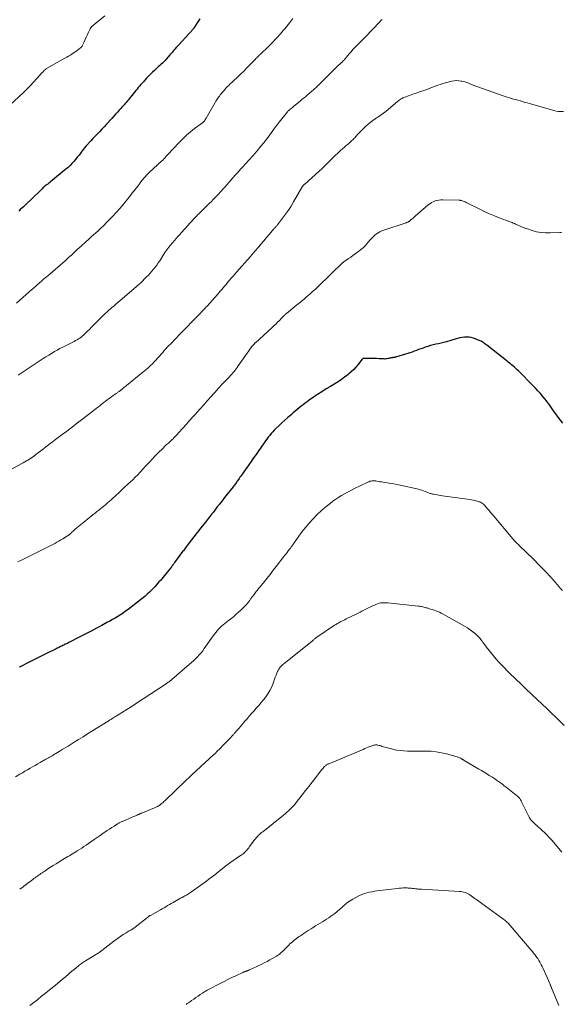
# Model space of a CAD drawing. Units: feet. Extents: x 1955000 to 1960048, y 555000 to 560000.
# Drawn here: x 1955438 to 1955630, y 557591 to 557939 of the extents above; entities that cross this region are included whole.
import ezdxf

# ---------------------------------------------------------------- set-up
doc = ezdxf.new("R2010")
doc.units = ezdxf.units.FT
doc.header["$LTSCALE"] = 100
doc.header["$MEASUREMENT"] = 0
doc.layers.add('CONTOUR INDEX', color=32, linetype='Continuous', lineweight=25)
doc.layers.add('CONTOUR INTERMEDIATE', color=40, linetype='Continuous', lineweight=15)

msp = doc.modelspace()

# ---------------------------------------------------------------- linework, layer by layer
at = {"layer": 'CONTOUR INDEX', "flags": 128}
for points, elevation in [([(1955501.8, 557939.19), (1955501.56, 557938.85), (1955501.33, 557938.51), (1955501.09, 557938.16), (1955500.86, 557937.82), (1955499.64, 557935.98), (1955499.47, 557935.72), (1955499.28, 557935.47), (1955499.09, 557935.22), (1955498.89, 557934.98), (1955498.69, 557934.74), (1955498.48, 557934.51), (1955498.27, 557934.28), (1955498.06, 557934.05), (1955494.34, 557930.1), (1955493.88, 557929.59), (1955493.42, 557929.09), (1955492.98, 557928.57), (1955492.54, 557928.04), (1955492.11, 557927.51), (1955491.67, 557926.99), (1955491.22, 557926.47), (1955490.77, 557925.95), (1955489.92, 557925), (1955489.49, 557924.53), (1955489.05, 557924.07), (1955488.58, 557923.62), (1955488.11, 557923.19), (1955487.63, 557922.76), (1955487.16, 557922.34), (1955486.69, 557921.9), (1955486.22, 557921.47), (1955485.73, 557921.01), (1955485.03, 557920.34), (1955484.34, 557919.66), (1955483.66, 557918.96), (1955482.99, 557918.25), (1955482.29, 557917.48), (1955481.83, 557916.98), (1955481.38, 557916.47), (1955480.93, 557915.96), (1955480.49, 557915.44), (1955480.05, 557914.92), (1955479.61, 557914.4), (1955479.18, 557913.87), (1955478.75, 557913.35), (1955476.78, 557910.94), (1955476.43, 557910.51), (1955476.07, 557910.09), (1955475.72, 557909.66), (1955475.35, 557909.24), (1955474.99, 557908.82), (1955474.63, 557908.41), (1955474.26, 557907.99), (1955473.89, 557907.58), (1955473.31, 557906.94), (1955472.65, 557906.2), (1955471.99, 557905.47), (1955471.33, 557904.74), (1955470.66, 557904.02), (1955468.77, 557901.94), (1955467.98, 557901.09), (1955467.19, 557900.25), (1955466.4, 557899.41), (1955465.59, 557898.58), (1955465.58, 557898.57), (1955464.78, 557897.74), (1955463.99, 557896.92), (1955463.21, 557896.08), (1955462.44, 557895.24), (1955462.26, 557895.05), (1955461.59, 557894.29), (1955460.94, 557893.52), (1955460.31, 557892.73), (1955459.7, 557891.92), (1955459.67, 557891.87), (1955459.08, 557891.08), (1955458.48, 557890.3), (1955457.87, 557889.54), (1955457.24, 557888.78), (1955456.58, 557888.06), (1955455.9, 557887.35), (1955455.19, 557886.69), (1955454.44, 557886.05), (1955449.11, 557881.7), (1955448.74, 557881.4), (1955448.37, 557881.1), (1955448, 557880.8), (1955447.62, 557880.51), (1955447.43, 557880.36), (1955447.15, 557880.14), (1955446.88, 557879.91), (1955446.6, 557879.67), (1955446.34, 557879.43), (1955446.08, 557879.18), (1955445.81, 557878.93), (1955445.55, 557878.68), (1955445.29, 557878.43), (1955440, 557873.34), (1955439.44, 557872.81), (1955438.88, 557872.29), (1955438.32, 557871.77), (1955437.75, 557871.26)], 1060), ([(1955630.14, 557796.2), (1955629.31, 557797.3), (1955628.48, 557798.4), (1955627.67, 557799.52), (1955626.87, 557800.64), (1955625.42, 557802.69), (1955625.04, 557803.21), (1955624.65, 557803.73), (1955624.26, 557804.23), (1955623.85, 557804.74), (1955623.03, 557805.74), (1955622.19, 557806.73), (1955621.33, 557807.71), (1955620.45, 557808.65), (1955619.55, 557809.59), (1955614.44, 557814.71), (1955613.97, 557815.17), (1955613.49, 557815.62), (1955613, 557816.06), (1955612.49, 557816.49), (1955611.98, 557816.91), (1955611.47, 557817.32), (1955610.96, 557817.74), (1955610.44, 557818.15), (1955603.2, 557823.89), (1955602.89, 557824.13), (1955602.58, 557824.36), (1955602.27, 557824.59), (1955601.95, 557824.81), (1955601.62, 557825.02), (1955601.28, 557825.2), (1955600.93, 557825.37), (1955600.57, 557825.52), (1955598.54, 557826.26), (1955597.75, 557826.49), (1955596.96, 557826.64), (1955596.15, 557826.68), (1955595.34, 557826.65), (1955594.52, 557826.53), (1955593.71, 557826.39), (1955592.9, 557826.21), (1955592.11, 557825.99), (1955588.97, 557825.07), (1955588.04, 557824.81), (1955587.1, 557824.57), (1955586.16, 557824.35), (1955585.22, 557824.15), (1955584.27, 557823.94), (1955583.34, 557823.7), (1955582.41, 557823.42), (1955581.49, 557823.12), (1955580.7, 557822.83), (1955579.93, 557822.55), (1955579.15, 557822.27), (1955578.38, 557821.97), (1955577.61, 557821.67), (1955576.84, 557821.38), (1955576.07, 557821.1), (1955575.28, 557820.85), (1955574.49, 557820.61), (1955570.95, 557819.57), (1955570.82, 557819.54), (1955570.68, 557819.51), (1955570.55, 557819.49), (1955570.41, 557819.47), (1955570.28, 557819.45), (1955570.14, 557819.44), (1955570, 557819.42), (1955569.87, 557819.4), (1955569.63, 557819.36), (1955569.38, 557819.31), (1955569.12, 557819.26), (1955568.87, 557819.21), (1955568.62, 557819.15), (1955568.33, 557819.08), (1955567.93, 557819.01), (1955567.53, 557818.96), (1955567.12, 557818.94), (1955566.71, 557818.95), (1955565.18, 557819.04), (1955564.23, 557819.08), (1955563.28, 557819.12), (1955562.33, 557819.13), (1955561.38, 557819.12), (1955559.68, 557819.09), (1955559.58, 557819.08), (1955559.49, 557819.06), (1955559.4, 557819.03), (1955559.31, 557818.99), (1955559.23, 557818.93), (1955559.15, 557818.87), (1955559.08, 557818.81), (1955559.02, 557818.73), (1955557.72, 557817.01), (1955556.98, 557816.1), (1955556.19, 557815.23), (1955555.35, 557814.42), (1955554.46, 557813.66), (1955554.09, 557813.36), (1955552.98, 557812.5), (1955551.84, 557811.67), (1955550.66, 557810.9), (1955549.46, 557810.15), (1955547.99, 557809.27), (1955546.46, 557808.34), (1955544.93, 557807.38), (1955543.43, 557806.4), (1955541.94, 557805.39), (1955540.45, 557804.37), (1955539.72, 557803.85), (1955538.99, 557803.32), (1955538.28, 557802.77), (1955537.58, 557802.21), (1955536.89, 557801.64), (1955536.2, 557801.06), (1955535.52, 557800.48), (1955534.84, 557799.89), (1955534.03, 557799.2), (1955532.96, 557798.26), (1955531.89, 557797.31), (1955530.84, 557796.35), (1955529.79, 557795.37), (1955528.69, 557794.34), (1955528.11, 557793.76), (1955527.55, 557793.18), (1955527.01, 557792.56), (1955526.49, 557791.94), (1955525.98, 557791.3), (1955525.49, 557790.65), (1955525.01, 557789.99), (1955524.54, 557789.32), (1955523.46, 557787.75), (1955523.02, 557787.11), (1955522.57, 557786.47), (1955522.13, 557785.84), (1955521.68, 557785.21), (1955521.23, 557784.58), (1955520.78, 557783.95), (1955520.34, 557783.31), (1955519.89, 557782.68), (1955516.52, 557777.86), (1955516.25, 557777.48), (1955515.99, 557777.1), (1955515.73, 557776.72), (1955515.46, 557776.34), (1955515.37, 557776.21), (1955515.15, 557775.9), (1955514.93, 557775.59), (1955514.7, 557775.28), (1955514.47, 557774.97), (1955514.24, 557774.67), (1955514, 557774.37), (1955513.77, 557774.06), (1955513.53, 557773.76), (1955511.43, 557771.1), (1955510.53, 557769.95), (1955509.63, 557768.8), (1955508.74, 557767.65), (1955507.85, 557766.5), (1955506.83, 557765.18), (1955506.45, 557764.68), (1955506.07, 557764.18), (1955505.68, 557763.69), (1955505.3, 557763.2), (1955504.91, 557762.7), (1955504.52, 557762.21), (1955504.14, 557761.72), (1955503.75, 557761.23), (1955503.3, 557760.67), (1955502.69, 557759.9), (1955502.08, 557759.13), (1955501.47, 557758.35), (1955500.87, 557757.58), (1955497.69, 557753.47), (1955497.44, 557753.14), (1955497.19, 557752.82), (1955496.94, 557752.49), (1955496.69, 557752.15), (1955496.45, 557751.82), (1955496.2, 557751.49), (1955495.96, 557751.16), (1955495.71, 557750.82), (1955492.86, 557746.99), (1955492.72, 557746.79), (1955492.57, 557746.59), (1955492.43, 557746.38), (1955492.29, 557746.17), (1955492.19, 557746.03), (1955492.1, 557745.89), (1955492.01, 557745.76), (1955491.92, 557745.62), (1955491.83, 557745.49), (1955491.73, 557745.35), (1955491.64, 557745.22), (1955491.54, 557745.09), (1955491.44, 557744.97), (1955489.28, 557742.37), (1955488.8, 557741.8), (1955488.32, 557741.23), (1955487.84, 557740.66), (1955487.35, 557740.09), (1955486.87, 557739.53), (1955486.37, 557738.97), (1955485.87, 557738.42), (1955485.36, 557737.88), (1955484.82, 557737.31), (1955484.01, 557736.51), (1955483.19, 557735.73), (1955482.33, 557734.99), (1955481.45, 557734.27), (1955476.46, 557730.4), (1955475.57, 557729.74), (1955474.67, 557729.09), (1955473.74, 557728.49), (1955472.8, 557727.9), (1955471.85, 557727.33), (1955470.89, 557726.78), (1955469.92, 557726.24), (1955468.94, 557725.71), (1955467.13, 557724.74), (1955465.25, 557723.74), (1955463.36, 557722.75), (1955461.48, 557721.76), (1955459.59, 557720.78), (1955455.51, 557718.68), (1955455.08, 557718.46), (1955454.66, 557718.25), (1955454.23, 557718.04), (1955453.8, 557717.83), (1955453.75, 557717.8), (1955453.35, 557717.6), (1955452.95, 557717.41), (1955452.55, 557717.22), (1955452.15, 557717.02), (1955451.75, 557716.83), (1955451.35, 557716.63), (1955450.96, 557716.44), (1955450.56, 557716.24), (1955448.04, 557714.99), (1955446.38, 557714.17), (1955444.73, 557713.35), (1955443.07, 557712.52), (1955441.42, 557711.7), (1955438.3, 557710.14), (1955438.16, 557710.07), (1955438.03, 557710)], 1040)]:
    msp.add_lwpolyline(points, dxfattribs=dict(at, elevation=elevation))
at = {"layer": 'CONTOUR INTERMEDIATE', "flags": 128}
for points, elevation in [([(1955468.15, 557940.26), (1955463.73, 557936.6), (1955463.63, 557936.51), (1955463.52, 557936.41), (1955463.43, 557936.3), (1955463.34, 557936.19), (1955463.25, 557936.07), (1955463.18, 557935.95), (1955463.11, 557935.83), (1955463.04, 557935.7), (1955462.36, 557934.25), (1955462, 557933.48), (1955461.64, 557932.7), (1955461.28, 557931.93), (1955460.93, 557931.15), (1955460.24, 557929.65), (1955460.23, 557929.62), (1955460.21, 557929.6), (1955460.2, 557929.58), (1955460.19, 557929.56), (1955460.14, 557929.49), (1955460.13, 557929.47), (1955460.12, 557929.45), (1955460.1, 557929.43), (1955460.09, 557929.42), (1955459.99, 557929.32), (1955459.93, 557929.26), (1955459.86, 557929.2), (1955459.8, 557929.14), (1955459.73, 557929.09), (1955458.9, 557928.44), (1955458.41, 557928.07), (1955457.91, 557927.7), (1955457.41, 557927.35), (1955456.9, 557927.01), (1955456.66, 557926.85), (1955456.02, 557926.44), (1955455.37, 557926.04), (1955454.72, 557925.65), (1955454.06, 557925.28), (1955447.55, 557921.65), (1955447.5, 557921.62), (1955447.45, 557921.59), (1955447.4, 557921.56), (1955447.35, 557921.53), (1955447.31, 557921.49), (1955447.26, 557921.46), (1955447.22, 557921.42), (1955447.18, 557921.38), (1955446.87, 557921.05), (1955446.67, 557920.84), (1955446.48, 557920.64), (1955446.29, 557920.43), (1955446.1, 557920.22), (1955444.18, 557918.1), (1955443.02, 557916.84), (1955441.83, 557915.6), (1955440.62, 557914.39), (1955439.4, 557913.2), (1955434.63, 557908.68)], 1064), ([(1955534.7, 557939.41), (1955533.57, 557937.96), (1955531.8, 557935.75), (1955531.3, 557935.13), (1955530.8, 557934.52), (1955530.28, 557933.92), (1955529.76, 557933.32), (1955529.61, 557933.15), (1955529.16, 557932.64), (1955528.7, 557932.15), (1955528.23, 557931.65), (1955527.76, 557931.16), (1955527.28, 557930.68), (1955526.8, 557930.2), (1955526.32, 557929.73), (1955525.83, 557929.26), (1955523.37, 557926.91), (1955523.08, 557926.62), (1955522.79, 557926.34), (1955522.49, 557926.05), (1955522.2, 557925.77), (1955521.91, 557925.48), (1955521.63, 557925.19), (1955521.34, 557924.9), (1955521.06, 557924.61), (1955519.13, 557922.61), (1955518.68, 557922.15), (1955518.23, 557921.69), (1955517.78, 557921.23), (1955517.33, 557920.77), (1955516.87, 557920.31), (1955516.41, 557919.86), (1955515.94, 557919.41), (1955515.48, 557918.97), (1955513.33, 557916.97), (1955513, 557916.66), (1955512.66, 557916.34), (1955512.33, 557916.02), (1955511.99, 557915.7), (1955511.66, 557915.38), (1955511.34, 557915.05), (1955511.03, 557914.71), (1955510.73, 557914.36), (1955509.27, 557912.65), (1955508.98, 557912.31), (1955508.71, 557911.95), (1955508.44, 557911.59), (1955508.19, 557911.22), (1955507.94, 557910.85), (1955507.7, 557910.47), (1955507.47, 557910.08), (1955507.24, 557909.7), (1955504.07, 557904.17), (1955503.96, 557903.98), (1955503.84, 557903.79), (1955503.72, 557903.6), (1955503.6, 557903.41), (1955503.52, 557903.28), (1955503.43, 557903.16), (1955503.34, 557903.05), (1955503.24, 557902.94), (1955503.14, 557902.83), (1955503.03, 557902.73), (1955502.91, 557902.64), (1955502.8, 557902.54), (1955502.68, 557902.45), (1955499.94, 557900.44), (1955498.49, 557899.31), (1955497.08, 557898.12), (1955495.74, 557896.86), (1955494.45, 557895.55), (1955490.39, 557891.18), (1955490.19, 557890.97), (1955490, 557890.75), (1955489.81, 557890.54), (1955489.62, 557890.31), (1955489.51, 557890.18), (1955489.38, 557890.02), (1955489.25, 557889.87), (1955489.11, 557889.72), (1955488.97, 557889.58), (1955488.83, 557889.43), (1955488.68, 557889.29), (1955488.54, 557889.15), (1955488.39, 557889.02), (1955483.9, 557884.89), (1955483.55, 557884.56), (1955483.2, 557884.22), (1955482.87, 557883.88), (1955482.54, 557883.54), (1955482.22, 557883.18), (1955481.91, 557882.82), (1955481.6, 557882.45), (1955481.31, 557882.07), (1955479.83, 557880.12), (1955478.93, 557878.94), (1955478.04, 557877.77), (1955477.14, 557876.6), (1955476.23, 557875.43), (1955475.31, 557874.28), (1955474.37, 557873.15), (1955473.4, 557872.03), (1955472.41, 557870.94), (1955470.74, 557869.14), (1955469.79, 557868.14), (1955468.83, 557867.16), (1955467.84, 557866.2), (1955466.84, 557865.25), (1955465.56, 557864.06), (1955465.19, 557863.72), (1955464.81, 557863.38), (1955464.43, 557863.04), (1955464.05, 557862.7), (1955463.67, 557862.36), (1955463.29, 557862.02), (1955462.91, 557861.68), (1955462.53, 557861.34), (1955458.87, 557858.05), (1955458.69, 557857.89), (1955458.52, 557857.73), (1955458.35, 557857.57), (1955458.18, 557857.41), (1955458.01, 557857.25), (1955457.84, 557857.09), (1955457.67, 557856.92), (1955457.5, 557856.76), (1955456.62, 557855.93), (1955456.01, 557855.36), (1955455.39, 557854.79), (1955454.77, 557854.23), (1955454.14, 557853.68), (1955448.02, 557848.4), (1955447.75, 557848.17), (1955447.48, 557847.94), (1955447.22, 557847.71), (1955446.95, 557847.49), (1955446.68, 557847.26), (1955446.42, 557847.03), (1955446.15, 557846.8), (1955445.89, 557846.57), (1955444.02, 557844.91), (1955442.82, 557843.85), (1955441.62, 557842.79), (1955440.41, 557841.74), (1955439.21, 557840.69), (1955436.94, 557838.71)], 1056), ([(1955566.22, 557939.05), (1955565.82, 557938.63), (1955565.41, 557938.2), (1955560.29, 557932.8), (1955560.05, 557932.56), (1955559.82, 557932.32), (1955559.58, 557932.09), (1955559.34, 557931.85), (1955559.09, 557931.62), (1955558.85, 557931.39), (1955558.62, 557931.16), (1955558.38, 557930.92), (1955557.31, 557929.83), (1955556.6, 557929.1), (1955555.91, 557928.36), (1955555.24, 557927.6), (1955554.58, 557926.82), (1955553.59, 557925.64), (1955553.44, 557925.45), (1955553.28, 557925.26), (1955553.12, 557925.07), (1955552.96, 557924.88), (1955552.9, 557924.81), (1955552.77, 557924.66), (1955552.64, 557924.51), (1955552.5, 557924.36), (1955552.36, 557924.22), (1955552.22, 557924.08), (1955552.08, 557923.93), (1955551.93, 557923.79), (1955551.79, 557923.66), (1955550.4, 557922.35), (1955549.57, 557921.55), (1955548.74, 557920.75), (1955547.92, 557919.95), (1955547.1, 557919.14), (1955544.05, 557916.1), (1955543.74, 557915.79), (1955543.43, 557915.49), (1955543.11, 557915.19), (1955542.8, 557914.89), (1955542.48, 557914.6), (1955542.15, 557914.3), (1955541.83, 557914.02), (1955541.5, 557913.73), (1955539.71, 557912.22), (1955539.1, 557911.71), (1955538.5, 557911.2), (1955537.89, 557910.69), (1955537.28, 557910.18), (1955535, 557908.3), (1955534.69, 557908.04), (1955534.38, 557907.78), (1955534.07, 557907.53), (1955533.75, 557907.27), (1955533.21, 557906.82), (1955533.17, 557906.79), (1955533.13, 557906.76), (1955533.09, 557906.72), (1955533.05, 557906.69), (1955533.01, 557906.65), (1955532.98, 557906.62), (1955532.94, 557906.58), (1955532.9, 557906.54), (1955532.87, 557906.5), (1955532.83, 557906.46), (1955532.8, 557906.42), (1955532.76, 557906.37), (1955529.87, 557902.75), (1955529.71, 557902.54), (1955529.55, 557902.33), (1955529.39, 557902.12), (1955529.23, 557901.91), (1955529.06, 557901.68), (1955528.9, 557901.46), (1955528.74, 557901.24), (1955528.57, 557901.02), (1955525.94, 557897.45), (1955525.11, 557896.35), (1955524.27, 557895.27), (1955523.41, 557894.21), (1955522.54, 557893.15), (1955521.95, 557892.46), (1955521.35, 557891.76), (1955520.75, 557891.07), (1955520.15, 557890.39), (1955519.53, 557889.71), (1955518.92, 557889.04), (1955518.3, 557888.36), (1955517.68, 557887.68), (1955517.07, 557887.01), (1955516.96, 557886.89), (1955516.29, 557886.15), (1955515.62, 557885.41), (1955514.96, 557884.66), (1955514.3, 557883.91), (1955512.81, 557882.22), (1955512.08, 557881.38), (1955511.34, 557880.54), (1955510.6, 557879.71), (1955509.86, 557878.88), (1955509.55, 557878.54), (1955508.96, 557877.89), (1955508.36, 557877.24), (1955507.75, 557876.6), (1955507.13, 557875.96), (1955506.51, 557875.33), (1955505.88, 557874.7), (1955505.25, 557874.08), (1955504.63, 557873.45), (1955501.65, 557870.52), (1955501.33, 557870.2), (1955501.01, 557869.88), (1955500.7, 557869.56), (1955500.39, 557869.24), (1955500.08, 557868.91), (1955499.77, 557868.58), (1955499.46, 557868.26), (1955499.15, 557867.93), (1955499.08, 557867.85), (1955498.74, 557867.48), (1955498.4, 557867.11), (1955498.06, 557866.74), (1955497.73, 557866.37), (1955495.33, 557863.7), (1955494.69, 557862.98), (1955494.06, 557862.26), (1955493.43, 557861.53), (1955492.8, 557860.81), (1955492.25, 557860.17), (1955491.9, 557859.75), (1955491.56, 557859.34), (1955491.21, 557858.93), (1955490.86, 557858.51), (1955490.47, 557858.03), (1955490.32, 557857.85), (1955490.19, 557857.67), (1955490.05, 557857.49), (1955489.92, 557857.31), (1955489.79, 557857.12), (1955489.67, 557856.93), (1955489.54, 557856.74), (1955489.42, 557856.55), (1955487.62, 557853.71), (1955487.11, 557852.93), (1955486.58, 557852.17), (1955486.03, 557851.43), (1955485.46, 557850.71), (1955484.86, 557850), (1955484.26, 557849.3), (1955483.63, 557848.62), (1955482.99, 557847.95), (1955482.05, 557847), (1955481.71, 557846.67), (1955481.38, 557846.35), (1955481.04, 557846.02), (1955480.7, 557845.7), (1955480.35, 557845.39), (1955480.01, 557845.07), (1955479.65, 557844.76), (1955479.3, 557844.46), (1955473.68, 557839.68), (1955472.94, 557839.05), (1955472.2, 557838.42), (1955471.46, 557837.79), (1955470.72, 557837.15), (1955470.23, 557836.72), (1955469.74, 557836.3), (1955469.26, 557835.87), (1955468.79, 557835.44), (1955468.32, 557835), (1955467.85, 557834.56), (1955467.38, 557834.11), (1955466.93, 557833.66), (1955466.47, 557833.2), (1955464.11, 557830.8), (1955463.48, 557830.16), (1955462.85, 557829.53), (1955462.21, 557828.89), (1955461.57, 557828.26), (1955461.09, 557827.81), (1955460.68, 557827.42), (1955460.25, 557827.05), (1955459.8, 557826.7), (1955459.34, 557826.36), (1955458.87, 557826.04), (1955458.39, 557825.74), (1955457.89, 557825.46), (1955457.39, 557825.19), (1955454.31, 557823.64), (1955453.33, 557823.13), (1955452.35, 557822.62), (1955451.38, 557822.09), (1955450.42, 557821.55), (1955450.34, 557821.5), (1955449.35, 557820.92), (1955448.36, 557820.33), (1955447.39, 557819.72), (1955446.42, 557819.09), (1955439, 557814.16), (1955438.31, 557813.71), (1955437.61, 557813.27)], 1052), ([(1955630.37, 557906.45), (1955629.5, 557906.43), (1955628.63, 557906.48), (1955627.77, 557906.61), (1955626.92, 557906.8), (1955618.34, 557909.24), (1955617.53, 557909.48), (1955616.73, 557909.71), (1955615.92, 557909.95), (1955615.11, 557910.19), (1955615.02, 557910.21), (1955614.26, 557910.44), (1955613.5, 557910.66), (1955612.74, 557910.88), (1955611.98, 557911.09), (1955611.22, 557911.31), (1955610.46, 557911.54), (1955609.71, 557911.78), (1955608.97, 557912.04), (1955600.05, 557915.17), (1955599.35, 557915.43), (1955598.65, 557915.7), (1955597.96, 557915.98), (1955597.27, 557916.28), (1955596.58, 557916.56), (1955595.88, 557916.82), (1955595.16, 557917.02), (1955594.44, 557917.2), (1955594.22, 557917.25), (1955593.38, 557917.37), (1955592.54, 557917.41), (1955591.71, 557917.33), (1955590.87, 557917.17), (1955588.65, 557916.59), (1955587.72, 557916.33), (1955586.8, 557916.05), (1955585.89, 557915.74), (1955584.99, 557915.41), (1955584.1, 557915.06), (1955583.2, 557914.72), (1955582.29, 557914.39), (1955581.39, 557914.07), (1955580.57, 557913.78), (1955579.41, 557913.38), (1955578.25, 557912.96), (1955577.08, 557912.55), (1955575.92, 557912.14), (1955574.32, 557911.57), (1955573.97, 557911.42), (1955573.61, 557911.27), (1955573.27, 557911.09), (1955572.94, 557910.89), (1955572.62, 557910.68), (1955572.3, 557910.46), (1955572, 557910.23), (1955571.69, 557909.98), (1955567.68, 557906.61), (1955567.21, 557906.23), (1955566.73, 557905.87), (1955566.24, 557905.52), (1955565.74, 557905.18), (1955565.24, 557904.85), (1955564.74, 557904.52), (1955564.24, 557904.18), (1955563.74, 557903.84), (1955562.9, 557903.25), (1955562, 557902.59), (1955561.13, 557901.89), (1955560.31, 557901.15), (1955559.5, 557900.38), (1955558.3, 557899.15), (1955558.01, 557898.84), (1955557.71, 557898.52), (1955557.43, 557898.19), (1955557.15, 557897.86), (1955556.87, 557897.53), (1955556.58, 557897.2), (1955556.28, 557896.89), (1955555.97, 557896.59), (1955555.41, 557896.06), (1955554.81, 557895.5), (1955554.2, 557894.95), (1955553.58, 557894.42), (1955552.96, 557893.89), (1955552.89, 557893.83), (1955552.25, 557893.29), (1955551.63, 557892.74), (1955551.01, 557892.18), (1955550.41, 557891.6), (1955549.81, 557891.02), (1955549.21, 557890.44), (1955548.62, 557889.85), (1955548.02, 557889.26), (1955547.49, 557888.73), (1955546.63, 557887.89), (1955545.76, 557887.05), (1955544.87, 557886.22), (1955543.98, 557885.41), (1955538.87, 557880.83), (1955538.78, 557880.74), (1955538.68, 557880.65), (1955538.59, 557880.56), (1955538.49, 557880.47), (1955538.4, 557880.37), (1955538.31, 557880.27), (1955538.23, 557880.17), (1955538.15, 557880.07), (1955538.07, 557879.95), (1955538, 557879.84), (1955537.92, 557879.72), (1955537.86, 557879.6), (1955534.92, 557874.48), (1955534.03, 557873), (1955533.1, 557871.54), (1955532.11, 557870.13), (1955531.07, 557868.75), (1955529.23, 557866.39), (1955529.08, 557866.21), (1955528.93, 557866.03), (1955528.78, 557865.85), (1955528.63, 557865.68), (1955528.47, 557865.5), (1955528.32, 557865.33), (1955528.16, 557865.15), (1955528.01, 557864.98), (1955526.26, 557862.93), (1955525.34, 557861.86), (1955524.43, 557860.78), (1955523.51, 557859.71), (1955522.6, 557858.63), (1955521.16, 557856.93), (1955520.97, 557856.7), (1955520.77, 557856.47), (1955520.58, 557856.25), (1955520.38, 557856.02), (1955520.18, 557855.79), (1955519.98, 557855.56), (1955519.79, 557855.34), (1955519.59, 557855.11), (1955514.78, 557849.63), (1955514.15, 557848.92), (1955513.53, 557848.21), (1955512.91, 557847.49), (1955512.29, 557846.78), (1955512.08, 557846.53), (1955511.57, 557845.94), (1955511.06, 557845.34), (1955510.55, 557844.75), (1955510.05, 557844.15), (1955509.54, 557843.56), (1955509.03, 557842.97), (1955508.51, 557842.38), (1955508, 557841.79), (1955504.34, 557837.67), (1955504.21, 557837.52), (1955504.08, 557837.37), (1955503.94, 557837.23), (1955503.81, 557837.08), (1955503.67, 557836.93), (1955503.54, 557836.79), (1955503.4, 557836.65), (1955503.26, 557836.5), (1955502.49, 557835.69), (1955501.97, 557835.15), (1955501.44, 557834.6), (1955500.92, 557834.06), (1955500.39, 557833.51), (1955498.77, 557831.84), (1955497.43, 557830.47), (1955496.09, 557829.09), (1955494.75, 557827.71), (1955493.41, 557826.33), (1955491.37, 557824.23), (1955490.81, 557823.66), (1955490.27, 557823.08), (1955489.73, 557822.49), (1955489.2, 557821.9), (1955488.67, 557821.3), (1955488.15, 557820.71), (1955487.62, 557820.11), (1955487.09, 557819.52), (1955486.07, 557818.38), (1955485.56, 557817.83), (1955485.04, 557817.29), (1955484.5, 557816.76), (1955483.95, 557816.25), (1955483.38, 557815.76), (1955482.81, 557815.27), (1955482.24, 557814.78), (1955481.66, 557814.3), (1955475.85, 557809.58), (1955475.59, 557809.37), (1955475.33, 557809.15), (1955475.07, 557808.94), (1955474.82, 557808.73), (1955474.56, 557808.51), (1955474.44, 557808.4), (1955474.31, 557808.3), (1955474.18, 557808.19), (1955474.06, 557808.08), (1955473.98, 557808.02), (1955473.89, 557807.94), (1955473.8, 557807.87), (1955473.71, 557807.8), (1955473.62, 557807.72), (1955473.53, 557807.65), (1955473.44, 557807.58), (1955473.34, 557807.51), (1955473.25, 557807.45), (1955473.04, 557807.3), (1955472.84, 557807.16), (1955472.64, 557807.02), (1955472.44, 557806.89), (1955472.24, 557806.75), (1955471.15, 557806), (1955470.59, 557805.61), (1955470.04, 557805.22), (1955469.49, 557804.82), (1955468.95, 557804.41), (1955468.41, 557804), (1955467.87, 557803.58), (1955467.33, 557803.16), (1955466.8, 557802.74), (1955466.57, 557802.55), (1955465.92, 557802.03), (1955465.27, 557801.52), (1955464.61, 557801.01), (1955463.96, 557800.49), (1955459.94, 557797.38), (1955459.04, 557796.69), (1955458.13, 557795.99), (1955457.23, 557795.3), (1955456.32, 557794.61), (1955455.41, 557793.92), (1955454.5, 557793.23), (1955453.59, 557792.54), (1955452.68, 557791.85), (1955447.39, 557787.83), (1955446.51, 557787.16), (1955445.63, 557786.5), (1955444.74, 557785.84), (1955443.85, 557785.19), (1955443.09, 557784.62), (1955442.58, 557784.26), (1955442.06, 557783.9), (1955441.54, 557783.55), (1955441.01, 557783.21), (1955440.48, 557782.88), (1955439.94, 557782.56), (1955439.39, 557782.24), (1955438.85, 557781.94), (1955434.35, 557779.48)], 1048), ([(1955629.66, 557863.67), (1955629.47, 557863.68), (1955629.28, 557863.67), (1955629.09, 557863.67), (1955625.67, 557863.51), (1955624.03, 557863.53), (1955622.41, 557863.66), (1955620.82, 557863.97), (1955619.24, 557864.39), (1955617.93, 557864.82), (1955617.02, 557865.14), (1955616.13, 557865.47), (1955615.24, 557865.84), (1955614.37, 557866.22), (1955613.41, 557866.66), (1955613.01, 557866.84), (1955612.62, 557867), (1955612.22, 557867.16), (1955611.82, 557867.31), (1955611.42, 557867.45), (1955611.01, 557867.6), (1955610.61, 557867.75), (1955610.21, 557867.9), (1955607.61, 557868.9), (1955605.93, 557869.57), (1955604.25, 557870.28), (1955602.6, 557871.03), (1955600.96, 557871.82), (1955596.23, 557874.17), (1955595.9, 557874.32), (1955595.57, 557874.47), (1955595.23, 557874.61), (1955594.89, 557874.74), (1955594.49, 557874.89), (1955594.35, 557874.94), (1955594.21, 557874.98), (1955594.06, 557875.02), (1955593.92, 557875.04), (1955593.77, 557875.06), (1955593.62, 557875.08), (1955593.48, 557875.09), (1955593.33, 557875.09), (1955587.72, 557875.24), (1955587.01, 557875.22), (1955586.31, 557875.15), (1955585.62, 557875.01), (1955584.93, 557874.82), (1955584.27, 557874.56), (1955583.64, 557874.25), (1955583.05, 557873.86), (1955582.49, 557873.43), (1955577.96, 557869.46), (1955577.57, 557869.13), (1955577.19, 557868.8), (1955576.8, 557868.47), (1955576.4, 557868.15), (1955575.87, 557867.73), (1955575.74, 557867.62), (1955575.6, 557867.53), (1955575.46, 557867.44), (1955575.31, 557867.36), (1955575.16, 557867.29), (1955575, 557867.23), (1955574.84, 557867.17), (1955574.68, 557867.11), (1955566.79, 557864.54), (1955566.11, 557864.28), (1955565.45, 557863.97), (1955564.83, 557863.6), (1955564.24, 557863.19), (1955563.67, 557862.72), (1955563.13, 557862.24), (1955562.62, 557861.72), (1955562.13, 557861.17), (1955561.24, 557860.12), (1955560.46, 557859.25), (1955559.63, 557858.42), (1955558.75, 557857.65), (1955557.83, 557856.92), (1955557.5, 557856.68), (1955556.72, 557856.11), (1955555.92, 557855.54), (1955555.12, 557854.99), (1955554.31, 557854.45), (1955553.51, 557853.9), (1955552.73, 557853.31), (1955551.99, 557852.69), (1955551.28, 557852.03), (1955550.76, 557851.52), (1955549.8, 557850.59), (1955548.84, 557849.65), (1955547.88, 557848.72), (1955546.93, 557847.78), (1955544.6, 557845.5), (1955543.63, 557844.57), (1955542.66, 557843.66), (1955541.66, 557842.77), (1955540.66, 557841.89), (1955539.47, 557840.87), (1955539.04, 557840.51), (1955538.62, 557840.15), (1955538.2, 557839.8), (1955537.77, 557839.45), (1955537.34, 557839.1), (1955536.91, 557838.74), (1955536.48, 557838.39), (1955536.06, 557838.04), (1955532.4, 557835.04), (1955532.19, 557834.86), (1955531.99, 557834.68), (1955531.79, 557834.5), (1955531.59, 557834.31), (1955531.4, 557834.11), (1955531.2, 557833.92), (1955531.01, 557833.72), (1955530.82, 557833.52), (1955529.92, 557832.58), (1955529.28, 557831.92), (1955528.62, 557831.26), (1955527.95, 557830.62), (1955527.28, 557829.99), (1955521.5, 557824.71), (1955521.39, 557824.61), (1955521.28, 557824.51), (1955521.17, 557824.41), (1955521.06, 557824.31), (1955520.95, 557824.21), (1955520.84, 557824.11), (1955520.74, 557824), (1955520.63, 557823.89), (1955520.6, 557823.86), (1955520.48, 557823.73), (1955520.37, 557823.6), (1955520.26, 557823.46), (1955520.15, 557823.32), (1955519.93, 557823.03), (1955519.72, 557822.74), (1955519.51, 557822.45), (1955519.3, 557822.16), (1955519.09, 557821.87), (1955515.38, 557816.47), (1955515.02, 557815.97), (1955514.65, 557815.47), (1955514.28, 557814.98), (1955513.89, 557814.49), (1955513.5, 557814.02), (1955513.09, 557813.55), (1955512.67, 557813.1), (1955512.25, 557812.65), (1955509.5, 557809.84), (1955509.46, 557809.8), (1955509.42, 557809.76), (1955509.38, 557809.72), (1955509.34, 557809.68), (1955509.3, 557809.64), (1955509.26, 557809.6), (1955509.23, 557809.56), (1955509.19, 557809.52), (1955508.84, 557809.12), (1955508.62, 557808.88), (1955508.41, 557808.65), (1955508.2, 557808.41), (1955507.99, 557808.17), (1955505.63, 557805.51), (1955504.39, 557804.12), (1955503.15, 557802.73), (1955501.91, 557801.34), (1955500.67, 557799.96), (1955500.46, 557799.72), (1955499.32, 557798.46), (1955498.19, 557797.19), (1955497.06, 557795.92), (1955495.93, 557794.65), (1955494.18, 557792.68), (1955493.92, 557792.4), (1955493.66, 557792.12), (1955493.4, 557791.84), (1955493.13, 557791.56), (1955492.86, 557791.29), (1955492.59, 557791.02), (1955492.31, 557790.75), (1955492.03, 557790.49), (1955491.29, 557789.81), (1955490.66, 557789.23), (1955490.04, 557788.65), (1955489.42, 557788.06), (1955488.81, 557787.46), (1955488.2, 557786.86), (1955487.59, 557786.26), (1955487, 557785.64), (1955486.4, 557785.03), (1955484.95, 557783.49), (1955484.13, 557782.62), (1955483.32, 557781.75), (1955482.51, 557780.88), (1955481.7, 557780), (1955480.95, 557779.18), (1955480.52, 557778.72), (1955480.08, 557778.26), (1955479.64, 557777.8), (1955479.2, 557777.35), (1955478.75, 557776.91), (1955478.3, 557776.47), (1955477.84, 557776.03), (1955477.38, 557775.6), (1955476.21, 557774.52), (1955475.18, 557773.56), (1955474.14, 557772.6), (1955473.11, 557771.64), (1955472.07, 557770.68), (1955470.67, 557769.38), (1955470.34, 557769.07), (1955470, 557768.77), (1955469.66, 557768.47), (1955469.32, 557768.17), (1955468.97, 557767.88), (1955468.63, 557767.58), (1955468.28, 557767.3), (1955467.92, 557767.01), (1955466.1, 557765.54), (1955465.43, 557765.01), (1955464.76, 557764.47), (1955464.1, 557763.93), (1955463.43, 557763.4), (1955462.76, 557762.86), (1955462.1, 557762.32), (1955461.44, 557761.78), (1955460.77, 557761.24), (1955457.89, 557758.87), (1955457.59, 557758.61), (1955457.28, 557758.35), (1955456.99, 557758.07), (1955456.69, 557757.8), (1955456.45, 557757.56), (1955456.28, 557757.4), (1955456.11, 557757.24), (1955455.94, 557757.08), (1955455.76, 557756.93), (1955455.58, 557756.79), (1955455.4, 557756.64), (1955455.21, 557756.51), (1955455.01, 557756.39), (1955453.37, 557755.39), (1955452.67, 557754.97), (1955451.96, 557754.56), (1955451.26, 557754.15), (1955450.55, 557753.75), (1955449.83, 557753.36), (1955449.11, 557752.98), (1955448.38, 557752.6), (1955447.66, 557752.24), (1955441.12, 557749.01), (1955439.91, 557748.42), (1955438.7, 557747.83), (1955437.48, 557747.25)], 1044), ([(1955629.97, 557737.05), (1955629.33, 557737.77), (1955628.7, 557738.49), (1955628.08, 557739.23), (1955627.52, 557739.89), (1955627.18, 557740.3), (1955626.84, 557740.7), (1955626.49, 557741.1), (1955626.14, 557741.5), (1955625.79, 557741.89), (1955625.44, 557742.28), (1955625.07, 557742.66), (1955624.7, 557743.04), (1955623.18, 557744.58), (1955622.71, 557745.06), (1955622.24, 557745.54), (1955621.78, 557746.02), (1955621.32, 557746.51), (1955620.61, 557747.28), (1955620.51, 557747.38), (1955620.41, 557747.49), (1955620.31, 557747.59), (1955620.21, 557747.7), (1955620.11, 557747.8), (1955620.01, 557747.9), (1955619.91, 557748.01), (1955619.81, 557748.11), (1955614.71, 557753), (1955614.41, 557753.29), (1955614.12, 557753.58), (1955613.82, 557753.87), (1955613.53, 557754.16), (1955613.24, 557754.46), (1955612.96, 557754.76), (1955612.69, 557755.07), (1955612.42, 557755.38), (1955605.72, 557763.36), (1955605.16, 557764.02), (1955604.6, 557764.69), (1955604.04, 557765.35), (1955603.48, 557766.01), (1955602.47, 557767.21), (1955602.42, 557767.27), (1955602.36, 557767.34), (1955602.3, 557767.41), (1955602.24, 557767.47), (1955602.17, 557767.53), (1955602.11, 557767.59), (1955602.04, 557767.65), (1955601.96, 557767.7), (1955601.6, 557767.96), (1955601.33, 557768.12), (1955601.06, 557768.27), (1955600.77, 557768.39), (1955600.48, 557768.49), (1955599.8, 557768.69), (1955599.16, 557768.86), (1955598.51, 557769.02), (1955597.86, 557769.14), (1955597.2, 557769.25), (1955587.54, 557770.59), (1955586.91, 557770.68), (1955586.28, 557770.78), (1955585.66, 557770.88), (1955585.04, 557770.99), (1955584.41, 557771.1), (1955584.1, 557771.16), (1955583.8, 557771.24), (1955583.5, 557771.33), (1955583.2, 557771.43), (1955582.9, 557771.54), (1955582.61, 557771.66), (1955582.32, 557771.77), (1955582.02, 557771.89), (1955581.44, 557772.13), (1955580.85, 557772.35), (1955580.25, 557772.55), (1955579.65, 557772.72), (1955579.04, 557772.87), (1955572.56, 557774.3), (1955571.47, 557774.53), (1955570.38, 557774.74), (1955569.29, 557774.93), (1955568.19, 557775.11), (1955567.2, 557775.26), (1955566.6, 557775.35), (1955566, 557775.45), (1955565.4, 557775.56), (1955564.8, 557775.67), (1955564.42, 557775.74), (1955564.01, 557775.8), (1955563.6, 557775.84), (1955563.18, 557775.85), (1955562.76, 557775.83), (1955562.35, 557775.77), (1955561.95, 557775.69), (1955561.56, 557775.56), (1955561.18, 557775.4), (1955556.24, 557773.01), (1955555.14, 557772.47), (1955554.05, 557771.9), (1955552.98, 557771.3), (1955551.92, 557770.68), (1955550.88, 557770.03), (1955549.86, 557769.35), (1955548.87, 557768.62), (1955547.9, 557767.87), (1955546.48, 557766.73), (1955544.86, 557765.34), (1955543.29, 557763.9), (1955541.81, 557762.37), (1955540.38, 557760.79), (1955539.36, 557759.6), (1955538.47, 557758.53), (1955537.6, 557757.43), (1955536.77, 557756.31), (1955535.96, 557755.17), (1955534.65, 557753.26), (1955534.51, 557753.06), (1955534.38, 557752.86), (1955534.24, 557752.67), (1955534.1, 557752.47), (1955533.97, 557752.27), (1955533.83, 557752.08), (1955533.68, 557751.89), (1955533.54, 557751.69), (1955533.06, 557751.07), (1955532.67, 557750.57), (1955532.28, 557750.07), (1955531.89, 557749.56), (1955531.51, 557749.06), (1955528.74, 557745.51), (1955528.29, 557744.93), (1955527.84, 557744.35), (1955527.4, 557743.77), (1955526.96, 557743.19), (1955526.51, 557742.61), (1955526.06, 557742.04), (1955525.61, 557741.47), (1955525.15, 557740.9), (1955523.09, 557738.39), (1955522.82, 557738.06), (1955522.55, 557737.73), (1955522.28, 557737.39), (1955522.01, 557737.06), (1955521.75, 557736.72), (1955521.49, 557736.38), (1955521.23, 557736.04), (1955520.98, 557735.69), (1955520.41, 557734.92), (1955519.87, 557734.19), (1955519.31, 557733.47), (1955518.74, 557732.76), (1955518.16, 557732.06), (1955517.55, 557731.38), (1955516.93, 557730.72), (1955516.27, 557730.09), (1955515.6, 557729.48), (1955514.65, 557728.66), (1955513.8, 557727.94), (1955512.94, 557727.23), (1955512.07, 557726.53), (1955511.19, 557725.85), (1955510.61, 557725.41), (1955510.03, 557724.93), (1955509.46, 557724.44), (1955508.92, 557723.92), (1955508.4, 557723.38), (1955507.9, 557722.81), (1955507.42, 557722.24), (1955506.96, 557721.64), (1955506.51, 557721.03), (1955503.38, 557716.53), (1955502.82, 557715.76), (1955502.23, 557715.01), (1955501.61, 557714.29), (1955500.96, 557713.59), (1955500.29, 557712.91), (1955499.6, 557712.25), (1955498.9, 557711.61), (1955498.18, 557710.98), (1955491.84, 557705.57), (1955491.6, 557705.38), (1955491.37, 557705.19), (1955491.13, 557705), (1955490.9, 557704.81), (1955490.65, 557704.63), (1955490.41, 557704.46), (1955490.16, 557704.28), (1955489.91, 557704.12), (1955481.74, 557698.71), (1955481.21, 557698.36), (1955480.68, 557698.02), (1955480.15, 557697.67), (1955479.62, 557697.32), (1955479.09, 557696.98), (1955478.56, 557696.64), (1955478.03, 557696.3), (1955477.49, 557695.96), (1955472.89, 557693.08), (1955472.46, 557692.81), (1955472.02, 557692.54), (1955471.59, 557692.26), (1955471.15, 557692), (1955470.71, 557691.73), (1955470.28, 557691.46), (1955469.84, 557691.19), (1955469.41, 557690.91), (1955463.67, 557687.33), (1955462.09, 557686.35), (1955460.51, 557685.36), (1955458.93, 557684.38), (1955457.35, 557683.4), (1955456.26, 557682.73), (1955455.22, 557682.08), (1955454.18, 557681.44), (1955453.13, 557680.8), (1955452.08, 557680.16), (1955450.85, 557679.41), (1955450.42, 557679.15), (1955449.98, 557678.89), (1955449.55, 557678.63), (1955449.11, 557678.38), (1955448.68, 557678.13), (1955448.24, 557677.88), (1955447.8, 557677.63), (1955447.36, 557677.38), (1955445.39, 557676.27), (1955444.48, 557675.76), (1955443.57, 557675.24), (1955442.66, 557674.72), (1955441.76, 557674.2), (1955440.85, 557673.67), (1955439.95, 557673.14), (1955439.05, 557672.61), (1955438.15, 557672.07), (1955436.58, 557671.13)], 1036), ([(1955630.57, 557689.39), (1955627.63, 557692.23), (1955626.03, 557693.77), (1955624.42, 557695.31), (1955622.82, 557696.85), (1955621.21, 557698.38), (1955617.09, 557702.29), (1955616.85, 557702.52), (1955616.6, 557702.75), (1955616.36, 557702.99), (1955616.12, 557703.22), (1955615.87, 557703.45), (1955615.63, 557703.68), (1955615.39, 557703.91), (1955615.14, 557704.14), (1955613.73, 557705.47), (1955612.78, 557706.37), (1955611.84, 557707.28), (1955610.92, 557708.2), (1955610, 557709.12), (1955609.68, 557709.44), (1955608.63, 557710.54), (1955607.6, 557711.67), (1955606.6, 557712.82), (1955605.62, 557714), (1955603.06, 557717.16), (1955602.97, 557717.28), (1955602.88, 557717.39), (1955602.79, 557717.5), (1955602.7, 557717.61), (1955602.61, 557717.72), (1955602.52, 557717.84), (1955602.43, 557717.95), (1955602.35, 557718.07), (1955602.2, 557718.28), (1955602.04, 557718.5), (1955601.88, 557718.72), (1955601.73, 557718.94), (1955601.58, 557719.17), (1955601.42, 557719.42), (1955601.18, 557719.76), (1955600.92, 557720.09), (1955600.64, 557720.39), (1955600.34, 557720.69), (1955599.22, 557721.72), (1955598.32, 557722.49), (1955597.39, 557723.21), (1955596.42, 557723.87), (1955595.41, 557724.48), (1955587.76, 557728.74), (1955587.15, 557729.06), (1955586.54, 557729.36), (1955585.91, 557729.63), (1955585.27, 557729.88), (1955584.62, 557730.11), (1955583.98, 557730.32), (1955583.32, 557730.53), (1955582.67, 557730.73), (1955582.12, 557730.89), (1955581.73, 557731), (1955581.35, 557731.1), (1955580.96, 557731.2), (1955580.58, 557731.3), (1955580.19, 557731.39), (1955579.8, 557731.47), (1955579.41, 557731.53), (1955579.01, 557731.58), (1955568.28, 557732.72), (1955567.67, 557732.76), (1955567.06, 557732.77), (1955566.44, 557732.73), (1955565.83, 557732.66), (1955565.23, 557732.54), (1955564.64, 557732.38), (1955564.06, 557732.18), (1955563.5, 557731.94), (1955562.61, 557731.53), (1955561.9, 557731.19), (1955561.2, 557730.84), (1955560.5, 557730.48), (1955559.81, 557730.11), (1955559.12, 557729.75), (1955558.42, 557729.39), (1955557.72, 557729.03), (1955557.01, 557728.69), (1955553.55, 557727.02), (1955553.02, 557726.76), (1955552.49, 557726.5), (1955551.97, 557726.24), (1955551.45, 557725.97), (1955550.93, 557725.7), (1955550.42, 557725.41), (1955549.92, 557725.1), (1955549.43, 557724.78), (1955543.19, 557720.6), (1955542.97, 557720.44), (1955542.76, 557720.28), (1955542.56, 557720.11), (1955542.36, 557719.94), (1955542.16, 557719.76), (1955541.97, 557719.58), (1955541.77, 557719.4), (1955541.57, 557719.23), (1955540.88, 557718.63), (1955540.75, 557718.53), (1955540.63, 557718.42), (1955540.5, 557718.32), (1955540.36, 557718.23), (1955540.23, 557718.13), (1955540.1, 557718.03), (1955539.97, 557717.93), (1955539.84, 557717.83), (1955531.49, 557711.2), (1955531.15, 557710.91), (1955530.81, 557710.6), (1955530.5, 557710.27), (1955530.2, 557709.93), (1955529.92, 557709.57), (1955529.67, 557709.2), (1955529.45, 557708.8), (1955529.26, 557708.39), (1955529.02, 557707.84), (1955528.73, 557707.15), (1955528.45, 557706.45), (1955528.18, 557705.74), (1955527.92, 557705.04), (1955527.56, 557704.01), (1955527.07, 557702.82), (1955526.51, 557701.66), (1955525.85, 557700.56), (1955525.11, 557699.5), (1955525.1, 557699.48), (1955524.29, 557698.45), (1955523.46, 557697.43), (1955522.62, 557696.44), (1955521.75, 557695.45), (1955520.85, 557694.46), (1955520.05, 557693.56), (1955519.25, 557692.65), (1955518.47, 557691.74), (1955517.69, 557690.82), (1955517.22, 557690.26), (1955516.68, 557689.61), (1955516.13, 557688.97), (1955515.58, 557688.33), (1955515.03, 557687.7), (1955514.26, 557686.84), (1955514.09, 557686.64), (1955513.91, 557686.44), (1955513.73, 557686.24), (1955513.55, 557686.04), (1955513.37, 557685.85), (1955513.19, 557685.65), (1955513, 557685.46), (1955512.82, 557685.26), (1955509.73, 557682), (1955509.35, 557681.61), (1955508.98, 557681.23), (1955508.6, 557680.84), (1955508.21, 557680.46), (1955507.83, 557680.09), (1955507.44, 557679.71), (1955507.05, 557679.34), (1955506.65, 557678.97), (1955499.1, 557671.96), (1955498.86, 557671.73), (1955498.61, 557671.5), (1955498.36, 557671.27), (1955498.11, 557671.03), (1955497.86, 557670.8), (1955497.61, 557670.57), (1955497.37, 557670.33), (1955497.12, 557670.1), (1955496.14, 557669.15), (1955495.4, 557668.44), (1955494.66, 557667.73), (1955493.92, 557667.02), (1955493.18, 557666.31), (1955489.37, 557662.67), (1955489.08, 557662.4), (1955488.78, 557662.13), (1955488.48, 557661.87), (1955488.17, 557661.61), (1955487.82, 557661.32), (1955487.68, 557661.21), (1955487.54, 557661.11), (1955487.4, 557661.01), (1955487.25, 557660.92), (1955487.1, 557660.84), (1955486.95, 557660.76), (1955486.79, 557660.69), (1955486.64, 557660.62), (1955481.24, 557658.35), (1955481.09, 557658.29), (1955480.94, 557658.23), (1955480.79, 557658.16), (1955480.64, 557658.1), (1955480.49, 557658.03), (1955480.34, 557657.97), (1955480.19, 557657.9), (1955480.04, 557657.84), (1955479.6, 557657.65), (1955479.23, 557657.49), (1955478.86, 557657.33), (1955478.49, 557657.17), (1955478.12, 557657.02), (1955474.41, 557655.44), (1955474.19, 557655.35), (1955473.97, 557655.25), (1955473.76, 557655.14), (1955473.54, 557655.04), (1955473.33, 557654.93), (1955473.12, 557654.81), (1955472.92, 557654.69), (1955472.71, 557654.57), (1955471.47, 557653.78), (1955470.65, 557653.26), (1955469.83, 557652.72), (1955469.02, 557652.18), (1955468.22, 557651.63), (1955467.65, 557651.23), (1955466.56, 557650.47), (1955465.48, 557649.72), (1955464.39, 557648.97), (1955463.3, 557648.22), (1955461.64, 557647.07), (1955460.84, 557646.54), (1955460.05, 557646.01), (1955459.24, 557645.49), (1955458.43, 557644.97), (1955457.92, 557644.66), (1955457.36, 557644.31), (1955456.8, 557643.97), (1955456.23, 557643.63), (1955455.67, 557643.3), (1955455.1, 557642.96), (1955454.53, 557642.62), (1955453.97, 557642.28), (1955453.41, 557641.94), (1955450.96, 557640.43), (1955449.98, 557639.82), (1955449.01, 557639.21), (1955448.05, 557638.59), (1955447.09, 557637.96), (1955446.02, 557637.25), (1955445.6, 557636.97), (1955445.18, 557636.69), (1955444.77, 557636.4), (1955444.35, 557636.11), (1955443.94, 557635.82), (1955443.54, 557635.52), (1955443.14, 557635.22), (1955442.74, 557634.92), (1955441.32, 557633.82), (1955440.79, 557633.42), (1955440.26, 557633.01), (1955439.73, 557632.61), (1955439.19, 557632.22), (1955438.65, 557631.83), (1955438.11, 557631.45)], 1032), ([(1955629.78, 557644.54), (1955626.32, 557648.64), (1955625.93, 557649.1), (1955625.52, 557649.55), (1955625.11, 557649.99), (1955624.69, 557650.42), (1955624.55, 557650.57), (1955624.19, 557650.92), (1955623.83, 557651.27), (1955623.47, 557651.61), (1955623.1, 557651.95), (1955622.72, 557652.29), (1955622.35, 557652.63), (1955621.98, 557652.97), (1955621.61, 557653.3), (1955619.76, 557655), (1955619.51, 557655.24), (1955619.27, 557655.49), (1955619.04, 557655.75), (1955618.81, 557656.01), (1955618.61, 557656.29), (1955618.41, 557656.58), (1955618.24, 557656.88), (1955618.08, 557657.18), (1955615.45, 557662.6), (1955615.34, 557662.83), (1955615.21, 557663.05), (1955615.07, 557663.26), (1955614.92, 557663.47), (1955614.76, 557663.66), (1955614.58, 557663.85), (1955614.4, 557664.02), (1955614.21, 557664.19), (1955610.09, 557667.5), (1955609.42, 557668.03), (1955608.74, 557668.56), (1955608.05, 557669.07), (1955607.35, 557669.57), (1955606.65, 557670.06), (1955605.94, 557670.54), (1955605.22, 557671.01), (1955604.5, 557671.47), (1955604.12, 557671.71), (1955603.2, 557672.28), (1955602.28, 557672.85), (1955601.36, 557673.41), (1955600.42, 557673.95), (1955595.2, 557677), (1955595.08, 557677.07), (1955594.96, 557677.14), (1955594.84, 557677.21), (1955594.72, 557677.28), (1955594.6, 557677.35), (1955594.49, 557677.41), (1955594.37, 557677.48), (1955594.24, 557677.55), (1955593.91, 557677.73), (1955593.62, 557677.88), (1955593.32, 557678.01), (1955593.02, 557678.12), (1955592.71, 557678.22), (1955589.05, 557679.26), (1955587.23, 557679.69), (1955585.4, 557680.03), (1955583.55, 557680.21), (1955581.69, 557680.29), (1955580.62, 557680.29), (1955579.28, 557680.29), (1955577.94, 557680.29), (1955576.6, 557680.29), (1955575.26, 557680.28), (1955573.92, 557680.33), (1955572.6, 557680.45), (1955571.29, 557680.67), (1955569.98, 557680.97), (1955567.22, 557681.7), (1955566.76, 557681.82), (1955566.3, 557681.95), (1955565.84, 557682.09), (1955565.37, 557682.22), (1955565.04, 557682.32), (1955564.74, 557682.39), (1955564.45, 557682.44), (1955564.15, 557682.45), (1955563.84, 557682.44), (1955563.54, 557682.4), (1955563.24, 557682.34), (1955562.95, 557682.26), (1955562.66, 557682.16), (1955561.98, 557681.9), (1955561.36, 557681.66), (1955560.73, 557681.41), (1955560.11, 557681.16), (1955559.49, 557680.9), (1955547.43, 557675.83), (1955547.22, 557675.74), (1955547.02, 557675.64), (1955546.82, 557675.53), (1955546.62, 557675.41), (1955546.43, 557675.28), (1955546.25, 557675.15), (1955546.08, 557675), (1955545.92, 557674.84), (1955545.65, 557674.55), (1955545.36, 557674.24), (1955545.08, 557673.93), (1955544.81, 557673.6), (1955544.55, 557673.27), (1955542.7, 557670.88), (1955541.52, 557669.35), (1955540.33, 557667.82), (1955539.14, 557666.3), (1955537.94, 557664.77), (1955535.82, 557662.07), (1955535.32, 557661.45), (1955534.81, 557660.85), (1955534.27, 557660.28), (1955533.71, 557659.71), (1955533.14, 557659.17), (1955532.55, 557658.63), (1955531.95, 557658.12), (1955531.34, 557657.62), (1955524.01, 557651.78), (1955523.64, 557651.47), (1955523.28, 557651.16), (1955522.93, 557650.83), (1955522.58, 557650.5), (1955522.29, 557650.21), (1955521.82, 557649.71), (1955521.36, 557649.19), (1955520.94, 557648.66), (1955520.53, 557648.1), (1955519.41, 557646.49), (1955519.11, 557646.08), (1955518.79, 557645.67), (1955518.46, 557645.28), (1955518.11, 557644.9), (1955517.75, 557644.53), (1955517.37, 557644.19), (1955516.97, 557643.87), (1955516.55, 557643.57), (1955512.73, 557640.96), (1955512.57, 557640.86), (1955512.41, 557640.75), (1955512.26, 557640.64), (1955512.11, 557640.52), (1955511.95, 557640.41), (1955511.8, 557640.29), (1955511.65, 557640.18), (1955511.5, 557640.06), (1955508.63, 557637.78), (1955507.04, 557636.53), (1955505.44, 557635.3), (1955503.82, 557634.1), (1955502.18, 557632.91), (1955498.81, 557630.5), (1955498.48, 557630.27), (1955498.15, 557630.05), (1955497.82, 557629.83), (1955497.49, 557629.62), (1955497.4, 557629.57), (1955497.1, 557629.39), (1955496.8, 557629.22), (1955496.5, 557629.05), (1955496.19, 557628.89), (1955495.97, 557628.78), (1955495.77, 557628.68), (1955495.58, 557628.58), (1955495.38, 557628.48), (1955495.18, 557628.37), (1955494.98, 557628.27), (1955494.78, 557628.16), (1955494.59, 557628.05), (1955494.39, 557627.94), (1955492.94, 557627.1), (1955492.31, 557626.73), (1955491.67, 557626.36), (1955491.04, 557625.99), (1955490.4, 557625.63), (1955489.76, 557625.26), (1955489.13, 557624.9), (1955488.49, 557624.53), (1955487.85, 557624.17), (1955484.3, 557622.19), (1955484.17, 557622.11), (1955484.03, 557622.02), (1955483.89, 557621.94), (1955483.76, 557621.85), (1955483.63, 557621.76), (1955483.5, 557621.66), (1955483.37, 557621.57), (1955483.25, 557621.47), (1955479.55, 557618.47), (1955479.29, 557618.27), (1955479.04, 557618.08), (1955478.77, 557617.89), (1955478.51, 557617.7), (1955478.24, 557617.52), (1955477.97, 557617.34), (1955477.7, 557617.17), (1955477.42, 557617.01), (1955477.21, 557616.89), (1955476.83, 557616.67), (1955476.45, 557616.44), (1955476.08, 557616.21), (1955475.7, 557615.98), (1955474.73, 557615.37), (1955473.89, 557614.82), (1955473.05, 557614.25), (1955472.23, 557613.66), (1955471.41, 557613.05), (1955467.14, 557609.76), (1955466.99, 557609.65), (1955466.83, 557609.53), (1955466.68, 557609.42), (1955466.52, 557609.3), (1955466.37, 557609.19), (1955466.21, 557609.08), (1955466.05, 557608.97), (1955465.88, 557608.87), (1955461.4, 557606.11), (1955461.07, 557605.91), (1955460.75, 557605.7), (1955460.43, 557605.49), (1955460.11, 557605.27), (1955459.8, 557605.05), (1955459.49, 557604.82), (1955459.19, 557604.59), (1955458.89, 557604.34), (1955458.03, 557603.63), (1955457.31, 557603.02), (1955456.58, 557602.41), (1955455.86, 557601.81), (1955455.14, 557601.2), (1955453.56, 557599.85), (1955452.59, 557599.04), (1955451.62, 557598.24), (1955450.65, 557597.44), (1955449.67, 557596.65), (1955447.26, 557594.72), (1955445.87, 557593.6), (1955444.47, 557592.49), (1955443.07, 557591.37), (1955441.68, 557590.26)], 1028), ([(1955628.72, 557590.27), (1955626.17, 557596.51), (1955626.09, 557596.71), (1955626.01, 557596.9), (1955625.93, 557597.09), (1955625.85, 557597.28), (1955625.77, 557597.47), (1955625.68, 557597.67), (1955625.6, 557597.86), (1955625.52, 557598.05), (1955623.01, 557603.61), (1955622.77, 557604.13), (1955622.51, 557604.65), (1955622.24, 557605.17), (1955621.97, 557605.68), (1955621.67, 557606.21), (1955621.53, 557606.45), (1955621.39, 557606.68), (1955621.24, 557606.91), (1955621.08, 557607.13), (1955620.62, 557607.77), (1955620.22, 557608.31), (1955619.81, 557608.84), (1955619.39, 557609.37), (1955618.96, 557609.88), (1955611.51, 557618.6), (1955611.26, 557618.89), (1955611, 557619.17), (1955610.74, 557619.45), (1955610.47, 557619.72), (1955610.19, 557619.98), (1955609.9, 557620.23), (1955609.6, 557620.47), (1955609.3, 557620.71), (1955601.52, 557626.4), (1955601.05, 557626.74), (1955600.58, 557627.08), (1955600.11, 557627.42), (1955599.64, 557627.76), (1955599.17, 557628.09), (1955598.7, 557628.43), (1955598.22, 557628.76), (1955597.75, 557629.09), (1955597.29, 557629.41), (1955596.88, 557629.67), (1955596.45, 557629.91), (1955596, 557630.11), (1955595.54, 557630.28), (1955595.06, 557630.42), (1955594.58, 557630.53), (1955594.09, 557630.6), (1955593.6, 557630.65), (1955580.2, 557631.42), (1955579.93, 557631.43), (1955579.66, 557631.45), (1955579.39, 557631.47), (1955579.13, 557631.48), (1955578.86, 557631.5), (1955578.59, 557631.53), (1955578.32, 557631.55), (1955578.05, 557631.58), (1955577.53, 557631.65), (1955577, 557631.71), (1955576.47, 557631.76), (1955575.94, 557631.8), (1955575.4, 557631.84), (1955575.07, 557631.87), (1955574.37, 557631.89), (1955573.67, 557631.89), (1955572.97, 557631.85), (1955572.27, 557631.79), (1955571.61, 557631.7), (1955570.57, 557631.57), (1955569.54, 557631.45), (1955568.51, 557631.32), (1955567.48, 557631.2), (1955565.33, 557630.95), (1955564.43, 557630.84), (1955563.52, 557630.71), (1955562.61, 557630.56), (1955561.71, 557630.41), (1955560.83, 557630.2), (1955559.96, 557629.94), (1955559.11, 557629.6), (1955558.29, 557629.21), (1955555.91, 557627.96), (1955555.29, 557627.61), (1955554.69, 557627.22), (1955554.12, 557626.8), (1955553.57, 557626.35), (1955553.03, 557625.87), (1955552.49, 557625.4), (1955551.94, 557624.94), (1955551.4, 557624.47), (1955550.19, 557623.46), (1955549.51, 557622.9), (1955548.81, 557622.37), (1955548.1, 557621.85), (1955547.37, 557621.35), (1955546.63, 557620.87), (1955545.88, 557620.4), (1955545.13, 557619.93), (1955544.38, 557619.47), (1955543.52, 557618.94), (1955542.71, 557618.45), (1955541.9, 557617.94), (1955541.1, 557617.44), (1955540.3, 557616.92), (1955540.11, 557616.8), (1955539.42, 557616.34), (1955538.72, 557615.88), (1955538.03, 557615.41), (1955537.34, 557614.94), (1955536.96, 557614.67), (1955536.47, 557614.32), (1955535.98, 557613.97), (1955535.49, 557613.61), (1955535.01, 557613.25), (1955534.54, 557612.88), (1955534.08, 557612.49), (1955533.64, 557612.08), (1955533.21, 557611.66), (1955531.68, 557610.11), (1955531.36, 557609.78), (1955531.02, 557609.46), (1955530.69, 557609.14), (1955530.35, 557608.82), (1955529.99, 557608.52), (1955529.63, 557608.23), (1955529.25, 557607.97), (1955528.85, 557607.73), (1955527.61, 557607.02), (1955526.58, 557606.45), (1955525.54, 557605.89), (1955524.48, 557605.36), (1955523.42, 557604.85), (1955519.33, 557602.93), (1955519.23, 557602.88), (1955519.14, 557602.84), (1955519.04, 557602.79), (1955518.95, 557602.75), (1955518.86, 557602.7), (1955518.76, 557602.66), (1955518.66, 557602.62), (1955518.56, 557602.59), (1955518.42, 557602.54), (1955518.26, 557602.48), (1955518.09, 557602.42), (1955517.92, 557602.37), (1955517.75, 557602.31), (1955517.7, 557602.3), (1955517.51, 557602.23), (1955517.32, 557602.16), (1955517.14, 557602.08), (1955516.95, 557602), (1955514.52, 557600.86), (1955513.13, 557600.2), (1955511.74, 557599.52), (1955510.36, 557598.83), (1955508.99, 557598.13), (1955504.89, 557596.02), (1955504.61, 557595.86), (1955504.33, 557595.71), (1955504.06, 557595.54), (1955503.79, 557595.37), (1955502.7, 557594.67), (1955501.92, 557594.16), (1955501.15, 557593.64), (1955500.39, 557593.12), (1955499.63, 557592.59), (1955498.87, 557592.05), (1955498.49, 557591.78), (1955498.12, 557591.51), (1955497.74, 557591.25), (1955497.37, 557590.98), (1955496.99, 557590.71)], 1024)]:
    msp.add_lwpolyline(points, dxfattribs=dict(at, elevation=elevation))

doc.saveas('drawing.dxf')
